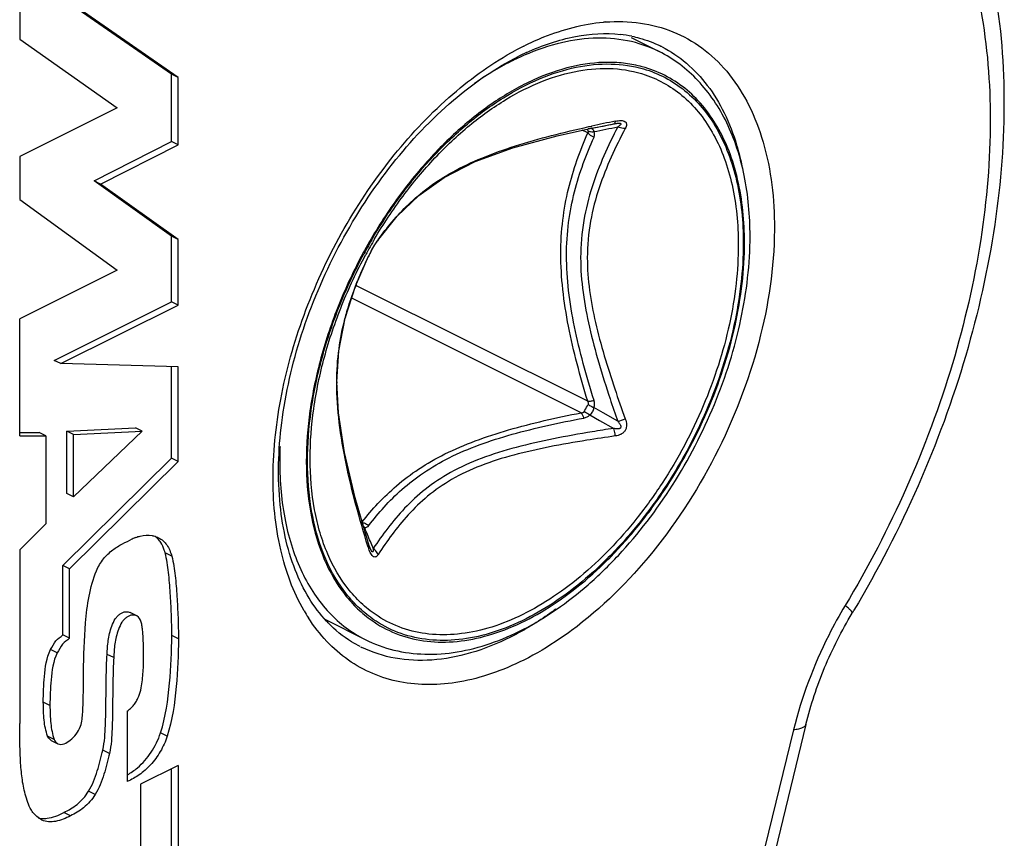
# Model space of a CAD drawing. Units: millimetres. Extents: x 1818 to 2659, y -132 to 462.
# Drawn here: x 2086 to 2090, y 94 to 97 of the extents above; entities that cross this region are included whole.
import ezdxf

# ---------------------------------------------------------------- set-up
doc = ezdxf.new("R2010")
doc.units = ezdxf.units.MM
doc.header["$LTSCALE"] = 23.1
doc.layers.get('0').update_dxf_attribs({"linetype": 'CONTINUOUS'})

msp = doc.modelspace()

# ---------------------------------------------------------------- linework, layer by layer
for p, q in [((2086.8893, 97.2377), (2086.2147, 97.7061)), ((2086.2147, 97.7061), (2086.2147, 97.4012)), ((2086.861, 97.2518), (2086.2147, 97.7006)), ((2086.2147, 97.4012), (2086.629, 97.108)), ((2088.8192, 97.4072), (2088.9381, 97.3477)), ((2086.8893, 97.2377), (2086.861, 97.2518)), ((2086.861, 96.9643), (2086.861, 97.2518)), ((2086.8893, 96.9502), (2086.8893, 97.2377)), ((2086.629, 97.108), (2086.2147, 96.9008)), ((2088.5041, 96.9891), (2088.6505, 97.0214)), ((2088.6505, 97.0214), (2088.6534, 97.022)), ((2086.531, 96.7969), (2086.861, 96.9643)), ((2086.8893, 96.9502), (2086.861, 96.9643)), ((2086.5593, 96.7827), (2086.8893, 96.9502)), ((2086.2147, 96.9008), (2086.2147, 96.7172)), ((2086.5593, 96.7827), (2086.531, 96.7969)), ((2086.861, 96.5611), (2086.531, 96.7969)), ((2086.8893, 96.547), (2086.5593, 96.7827)), ((2086.2147, 96.7172), (2086.629, 96.4169)), ((2086.8893, 96.547), (2086.861, 96.5611)), ((2086.861, 96.2823), (2086.861, 96.5611)), ((2086.8893, 96.2681), (2086.8893, 96.547)), ((2087.7388, 96.5423), (2087.7388, 96.5422)), ((2087.645, 96.3482), (2087.7005, 96.4759)), ((2087.7005, 96.4759), (2087.7023, 96.4797)), ((2087.7023, 96.4797), (2087.708, 96.4911)), ((2086.629, 96.4169), (2086.2147, 96.2097)), ((2086.3618, 96.0326), (2086.861, 96.2823)), ((2086.39, 96.0185), (2086.8893, 96.2681)), ((2086.8893, 96.2681), (2086.861, 96.2823)), ((2086.2147, 95.7109), (2086.2147, 96.2097)), ((2086.39, 96.0185), (2086.3618, 96.0326)), ((2086.8893, 96.0056), (2086.39, 96.0185)), ((2086.861, 95.6161), (2086.861, 96.0063)), ((2086.8893, 95.602), (2086.8893, 96.0056)), ((2087.5727, 95.8089), (2087.5658, 95.9406)), ((2086.4155, 95.7304), (2086.7077, 95.7451)), ((2086.7359, 95.731), (2086.7077, 95.7451)), ((2086.2147, 95.725), (2086.2981, 95.7251)), ((2086.2147, 95.7109), (2086.3264, 95.711)), ((2086.3264, 95.711), (2086.2981, 95.7251)), ((2086.3264, 95.711), (2086.3264, 95.3368)), ((2086.4438, 95.7163), (2086.4155, 95.7304)), ((2086.4155, 95.4654), (2086.4155, 95.7304)), ((2086.4438, 95.7163), (2086.7359, 95.731)), ((2086.7359, 95.731), (2086.4438, 95.4513)), ((2086.4438, 95.4513), (2086.4438, 95.7163)), ((2086.3985, 95.1589), (2086.861, 95.6161)), ((2086.4268, 95.1448), (2086.8893, 95.602)), ((2086.8893, 95.602), (2086.861, 95.6161)), ((2086.4438, 95.4513), (2086.4155, 95.4654)), ((2086.3264, 95.3368), (2086.2147, 95.2261)), ((2087.7053, 95.2372), (2087.7036, 95.2424)), ((2086.4268, 95.1448), (2086.3985, 95.1589)), ((2086.3985, 94.8628), (2086.3985, 95.1589)), ((2086.4268, 94.8486), (2086.4268, 95.1448)), ((2086.7139, 94.9437), (2086.6856, 94.9579)), ((2087.5165, 94.928), (2087.6859, 94.8433)), ((2086.4268, 94.8486), (2086.3985, 94.8628)), ((2086.6729, 94.5387), (2086.6729, 94.2391)), ((2089.5636, 94.4821), (2089.0226, 92.2652)), ((2086.3492, 94.4137), (2086.3775, 94.3995)), ((2086.8893, 94.3074), (2086.7295, 94.2275)), ((2086.861, 92.548), (2086.861, 94.2933)), ((2086.8893, 94.3074), (2086.8893, 92.5338)), ((2086.5357, 94.1826), (2086.5074, 94.1968)), ((2086.7295, 94.2275), (2086.7295, 93.9279)), ((2086.3092, 94.0741), (2086.301, 94.0791))]:
    msp.add_line(p, q)
at = {"color": 9}
for p, q in [((2088.9444, 97.371), (2088.9447, 97.3709)), ((2088.6338, 97.0012), (2088.6108, 97.0127)), ((2088.6393, 97.028), (2088.6487, 97.03)), ((2088.6423, 97.0196), (2088.6428, 97.0197)), ((2088.6505, 97.0212), (2088.6428, 97.0197)), ((2088.6487, 97.03), (2088.6516, 97.0307)), ((2088.6535, 97.0217), (2088.6505, 97.0212)), ((2088.6534, 97.022), (2088.7445, 97.0399)), ((2087.7413, 96.5462), (2087.7388, 96.5423)), ((2087.699, 96.4732), (2087.7005, 96.4759)), ((2088.6338, 95.858), (2087.6465, 96.3516)), ((2088.6055, 95.8092), (2087.6286, 96.2977)), ((2088.7, 95.8085), (2088.6606, 95.8311)), ((2088.6429, 95.8004), (2088.6845, 95.7768)), ((2088.762, 95.7729), (2088.7, 95.8085)), ((2088.6845, 95.7768), (2088.7445, 95.7427)), ((2087.6721, 95.3425), (2087.6735, 95.3443)), ((2087.7138, 95.2467), (2087.7081, 95.2605)), ((2087.718, 95.2366), (2087.7138, 95.2467)), ((2086.8624, 95.1981), (2086.8341, 95.2123)), ((2087.699, 95.2361), (2087.6976, 95.2406)), ((2087.7204, 95.2307), (2087.718, 95.2366)), ((2086.8907, 94.8468), (2086.8624, 94.8609)), ((2087.6858, 94.8433), (2087.6859, 94.8433)), ((2086.3745, 94.7862), (2086.3462, 94.8003)), ((2086.6149, 94.7661), (2086.5866, 94.7802)), ((2086.3434, 94.5628), (2086.3151, 94.5769)), ((2086.8426, 94.4313), (2086.8143, 94.4455)), ((2089.5108, 94.4588), (2088.9698, 92.2419)), ((2086.3618, 94.4178), (2086.3335, 94.4319)), ((2086.5965, 94.3585), (2086.5682, 94.3727)), ((2086.4311, 94.0922), (2086.4028, 94.1063))]:
    msp.add_line(p, q, dxfattribs=at)
for points in [[(2087.7388, 96.5423), (2087.8218, 96.6461), (2087.9144, 96.7354), (2088.0223, 96.8119), (2088.1547, 96.879), (2088.315, 96.9375), (2088.5041, 96.9891)], [(2087.7301, 96.5293), (2087.7366, 96.539), (2087.7388, 96.5422)], [(2087.708, 96.4911), (2087.7147, 96.5035), (2087.7225, 96.517), (2087.7301, 96.5293)], [(2087.5658, 95.9406), (2087.5738, 96.0729), (2087.6008, 96.2123), (2087.645, 96.3482)], [(2087.7036, 95.2424), (2087.6436, 95.4466), (2087.5983, 95.6401), (2087.5727, 95.8089)], [(2087.7072, 95.2322), (2087.7069, 95.2329), (2087.7053, 95.2372)]]:
    msp.add_lwpolyline(points)
for centre, radius, start, end in [((2088.7675, 96.7279), 0.7483, 94.4926, 95.1106), ((2088.9176, 96.2596), 1.2431, 116.5729, 118.3645), ((2088.7031, 96.8778), 0.5254, 63.4329, 63.7975), ((2088.7042, 96.8906), 0.5371, 62.7246, 63.4018), ((2088.8027, 96.3269), 1.097, 114.7393, 116.4976), ((2088.9293, 96.1035), 1.3539, 122.2157, 125.0582), ((2089.8674, 91.3843), 5.7757, 101.14091, 102.15178), ((2088.6471, 97.0069), 0.013, 71.3314, 74.8484), ((2086.1679, 109.7524), 12.9711, 281.04757, 281.45759), ((2086.1682, 109.6511), 12.8876, 281.1513, 281.61107), ((2089.5534, 95.4754), 2.1283, 149.5186, 151.6383), ((2089.5273, 95.4885), 2.0907, 149.4737, 151.6094), ((2087.9906, 96.3667), 0.3072, 144.2442, 145.0267), ((2088.1912, 96.2385), 0.5453, 153.4917, 154.5084), ((2088.2047, 96.2318), 0.5604, 152.0349, 153.4953), ((2089.0563, 95.804), 1.5127, 158.563, 159.1042), ((2088.7096, 95.9199), 1.147, 165.0311, 165.3344), ((2088.7618, 95.9353), 1.1969, 179.7412, 179.9935), ((2094.33, 97.7883), 5.8882, 198.59208, 199.90691), ((2094.4216, 97.7689), 6.0013, 198.45504, 199.4268), ((2088.683, 96.0631), 0.3007, 285.234, 291.6045), ((2089.8098, 88.3062), 7.4795, 98.13511, 99.07731), ((2089.8591, 88.4171), 7.41, 98.65115, 99.36707), ((2088.8629, 95.6), 1.5409, 177.5854, 179.9804), ((2087.6598, 95.2797), 0.064, 76.8836, 78.9233), ((2077.8886, 91.178), 10.6343, 22.57547, 22.92577), ((2087.9081, 95.3005), 0.2188, 197.1204, 198.764), ((2088.0819, 95.3455), 0.758, 210.0447, 212.7285), ((2087.9056, 95.2933), 0.5371, 243.4342, 244.2394)]:
    msp.add_arc(centre, radius, start, end, dxfattribs=at)
for centre, radius, start, end in [((2088.7131, 96.8833), 0.5409, 78.3987, 83.6381), ((2088.8349, 96.34), 1.1049, 114.6787, 116.5725), ((2088.8457, 95.9086), 1.1294, 100.4278, 100.7075), ((2088.7784, 96.2736), 0.7583, 100.2997, 100.4226), ((2086.7662, 95.1305), 0.1584, 110.9748, 117.0717), ((2394.1045, 94.8562), 307.8901, 179.931169, 180.068831), ((2085.7443, 97.374), 4.688, 328.9437, 329.12), ((2087.9266, 95.3), 0.5546, 223.0286, 223.9995), ((2086.3151, 94.1719), 0.0911, 264.151, 265.7326)]:
    msp.add_arc(centre, radius, start, end)
for points, knots in [([(2089.6992, 98.7459), (2089.756, 98.7084), (2089.8645, 98.6233), (2090.0569, 98.4171), (2090.2452, 98.095), (2090.3774, 97.6434), (2090.4214, 97.1391), (2090.3792, 96.5996), (2090.2542, 96.0437), (2090.0518, 95.4916), (2089.8698, 95.1386), (2089.7677, 94.9679)], [0, 0, 0, 0, 0.049614, 0.10005, 0.205035, 0.318107, 0.440619, 0.572246, 0.711259, 0.854931, 1, 1, 1, 1]), ([(2088.3736, 97.3439), (2088.4399, 97.3744), (2088.5706, 97.4195), (2088.7096, 97.428), (2088.7731, 97.4209)], [0, 0, 0, 0, 0.533168, 1, 1, 1, 1]), ([(2088.8219, 97.4132), (2088.8327, 97.411), (2088.8749, 97.4009), (2088.9157, 97.3854), (2088.9447, 97.3709)], [0, 0, 0, 0, 0.253644, 1, 1, 1, 1]), ([(2089.3253, 96.5622), (2089.3253, 96.6485), (2089.3143, 96.7758), (2089.2724, 96.9359), (2089.2293, 97.0438), (2089.1739, 97.1408), (2089.1066, 97.2253), (2089.0281, 97.2957), (2088.9688, 97.3323), (2088.9381, 97.3477)], [0, 0, 0, 0, 0.280928, 0.412282, 0.537828, 0.658252, 0.774572, 0.888001, 1, 1, 1, 1]), ([(2087.5212, 94.9216), (2087.4932, 94.9516), (2087.4416, 95.0209), (2087.3829, 95.1425), (2087.3414, 95.2835), (2087.3098, 95.5007), (2087.3233, 95.8023), (2087.4138, 96.1739), (2087.5728, 96.5392), (2087.7885, 96.8701), (2088.0436, 97.1412), (2088.2406, 97.2781), (2088.3407, 97.3281)], [0, 0, 0, 0, 0.04373, 0.091303, 0.143261, 0.199699, 0.324648, 0.462003, 0.605304, 0.747269, 0.880794, 1, 1, 1, 1]), ([(2087.6859, 94.8433), (2087.7247, 94.8239), (2087.808, 94.7936), (2087.9416, 94.7764), (2088.0809, 94.7869), (2088.2227, 94.8237), (2088.3645, 94.8853), (2088.5042, 94.9701), (2088.6396, 95.0762), (2088.814, 95.2459), (2089.0061, 95.4978), (2089.1536, 95.7825), (2089.2411, 96.0235), (2089.3037, 96.2613), (2089.3253, 96.4434), (2089.3253, 96.5622)], [0, 0, 0, 0, 0.047934, 0.096858, 0.147696, 0.201191, 0.257836, 0.31783, 0.38109, 0.447287, 0.586097, 0.728732, 0.7995, 0.86878, 1, 1, 1, 1]), ([(2086.7095, 95.2785), (2086.7153, 95.2807), (2086.7376, 95.2877), (2086.7618, 95.289), (2086.7786, 95.286)], [0, 0, 0, 0, 0.268284, 1, 1, 1, 1]), ([(2086.7786, 95.286), (2086.781, 95.2856), (2086.7906, 95.2836), (2086.7999, 95.2803), (2086.8064, 95.277)], [0, 0, 0, 0, 0.254248, 1, 1, 1, 1]), ([(2086.5414, 95.1363), (2086.5495, 95.1542), (2086.5688, 95.1872), (2086.608, 95.2254), (2086.6512, 95.2511), (2086.6802, 95.2645), (2086.6941, 95.2716)], [0, 0, 0, 0, 0.281577, 0.541948, 0.775957, 1, 1, 1, 1]), ([(2086.8154, 95.2566), (2086.8137, 95.2592), (2086.807, 95.2689), (2086.7987, 95.2775), (2086.7917, 95.2828)], [0, 0, 0, 0, 0.259608, 1, 1, 1, 1]), ([(2086.8064, 95.277), (2086.8132, 95.2736), (2086.8263, 95.2648), (2086.8421, 95.2464), (2086.8544, 95.2237), (2086.8601, 95.2069), (2086.8624, 95.1981)], [0, 0, 0, 0, 0.229078, 0.468564, 0.725429, 1, 1, 1, 1]), ([(2086.8341, 95.2123), (2086.833, 95.2163), (2086.8284, 95.2317), (2086.8217, 95.2466), (2086.8154, 95.2566)], [0, 0, 0, 0, 0.261274, 1, 1, 1, 1]), ([(2086.8624, 94.8609), (2086.8623, 94.8912), (2086.861, 94.9514), (2086.856, 95.0409), (2086.8498, 95.128), (2086.8411, 95.1851), (2086.8341, 95.2123)], [0, 0, 0, 0, 0.257426, 0.511075, 0.761569, 1, 1, 1, 1]), ([(2086.8624, 95.1981), (2086.8694, 95.171), (2086.8781, 95.1139), (2086.8843, 95.0267), (2086.8893, 94.9372), (2086.8906, 94.8771), (2086.8907, 94.8468)], [0, 0, 0, 0, 0.238431, 0.488925, 0.742574, 1, 1, 1, 1]), ([(2086.4862, 94.7035), (2086.488, 94.7738), (2086.4908, 94.9191), (2086.5127, 95.0664), (2086.5414, 95.1363)], [0, 0, 0, 0, 0.482068, 1, 1, 1, 1]), ([(2086.5866, 94.7802), (2086.5876, 94.7998), (2086.5894, 94.8297), (2086.5971, 94.87), (2086.6064, 94.9012), (2086.6177, 94.9263), (2086.6305, 94.9434), (2086.6415, 94.9529), (2086.6533, 94.9592), (2086.6682, 94.9632), (2086.6796, 94.9612), (2086.6856, 94.9579)], [0, 0, 0, 0, 0.253328, 0.386815, 0.52915, 0.67318, 0.740306, 0.802885, 0.860415, 0.911871, 1, 1, 1, 1]), ([(2086.7139, 94.9437), (2086.7079, 94.947), (2086.6965, 94.9491), (2086.6816, 94.9451), (2086.6698, 94.9388), (2086.6588, 94.9292), (2086.646, 94.9122), (2086.6347, 94.887), (2086.6254, 94.8559), (2086.6177, 94.8156), (2086.6159, 94.7857), (2086.6149, 94.7661)], [0, 0, 0, 0, 0.088129, 0.139585, 0.197115, 0.259694, 0.32682, 0.47085, 0.613185, 0.746672, 1, 1, 1, 1]), ([(2089.5636, 94.4821), (2089.5837, 94.5644), (2089.638, 94.7278), (2089.7156, 94.8814), (2089.7603, 94.9556)], [0, 0, 0, 0, 0.494582, 1, 1, 1, 1]), ([(2086.7422, 94.7968), (2086.7418, 94.8104), (2086.7412, 94.8375), (2086.7394, 94.8715), (2086.7363, 94.8984), (2086.7318, 94.9215), (2086.7232, 94.9388), (2086.7139, 94.9437)], [0, 0, 0, 0, 0.265707, 0.531839, 0.666598, 0.794286, 1, 1, 1, 1]), ([(2087.6651, 94.8131), (2087.6525, 94.8194), (2087.6025, 94.8472), (2087.5576, 94.8838), (2087.5277, 94.9148)], [0, 0, 0, 0, 0.246295, 1, 1, 1, 1]), ([(2086.3462, 94.8003), (2086.3528, 94.8131), (2086.3654, 94.8383), (2086.388, 94.855), (2086.3985, 94.8628)], [0, 0, 0, 0, 0.524848, 1, 1, 1, 1]), ([(2086.4268, 94.8486), (2086.4163, 94.8408), (2086.3937, 94.8242), (2086.3811, 94.799), (2086.3745, 94.7862)], [0, 0, 0, 0, 0.475152, 1, 1, 1, 1]), ([(2086.8143, 94.4455), (2086.8364, 94.5139), (2086.8555, 94.6538), (2086.8623, 94.7932), (2086.8624, 94.8609)], [0, 0, 0, 0, 0.514813, 1, 1, 1, 1]), ([(2086.8907, 94.8468), (2086.8906, 94.779), (2086.8838, 94.6396), (2086.8647, 94.4998), (2086.8426, 94.4313)], [0, 0, 0, 0, 0.485187, 1, 1, 1, 1]), ([(2086.3151, 94.5769), (2086.3149, 94.6131), (2086.3182, 94.6879), (2086.3284, 94.7653), (2086.3462, 94.8003)], [0, 0, 0, 0, 0.47959, 1, 1, 1, 1]), ([(2086.3745, 94.7862), (2086.3567, 94.7512), (2086.3465, 94.6738), (2086.3432, 94.599), (2086.3434, 94.5628)], [0, 0, 0, 0, 0.52041, 1, 1, 1, 1]), ([(2086.6729, 94.5387), (2086.6772, 94.5423), (2086.6862, 94.5491), (2086.699, 94.5611), (2086.7096, 94.5762), (2086.7212, 94.5983), (2086.7309, 94.6276), (2086.7382, 94.6741), (2086.7423, 94.7305), (2086.7425, 94.775), (2086.7422, 94.7968)], [0, 0, 0, 0, 0.060064, 0.122085, 0.18859, 0.257496, 0.391102, 0.519461, 0.764664, 1, 1, 1, 1]), ([(2086.5682, 94.3727), (2086.5724, 94.3901), (2086.5772, 94.425), (2086.5808, 94.4936), (2086.5819, 94.578), (2086.5828, 94.679), (2086.5848, 94.7464), (2086.5866, 94.7802)], [0, 0, 0, 0, 0.131422, 0.257928, 0.50491, 0.751206, 1, 1, 1, 1]), ([(2086.6149, 94.7661), (2086.6131, 94.7323), (2086.6111, 94.6649), (2086.6102, 94.5639), (2086.6091, 94.4795), (2086.6055, 94.4108), (2086.6007, 94.3759), (2086.5965, 94.3585)], [0, 0, 0, 0, 0.248794, 0.49509, 0.742072, 0.868578, 1, 1, 1, 1]), ([(2086.4735, 94.4737), (2086.4771, 94.4833), (2086.4806, 94.5034), (2086.4829, 94.533), (2086.4844, 94.5619), (2086.4855, 94.5998), (2086.4859, 94.647), (2086.486, 94.6846), (2086.4862, 94.7035)], [0, 0, 0, 0, 0.134107, 0.26229, 0.386735, 0.509992, 0.75524, 1, 1, 1, 1]), ([(2086.3335, 94.4319), (2086.3251, 94.4537), (2086.3165, 94.5025), (2086.3152, 94.5513), (2086.3151, 94.5769)], [0, 0, 0, 0, 0.476474, 1, 1, 1, 1]), ([(2086.3434, 94.5628), (2086.3435, 94.5372), (2086.3448, 94.4884), (2086.3534, 94.4396), (2086.3618, 94.4178)], [0, 0, 0, 0, 0.523526, 1, 1, 1, 1]), ([(2086.2359, 94.1938), (2086.23, 94.2162), (2086.2225, 94.2634), (2086.2147, 94.361), (2086.2146, 94.4359), (2086.2147, 94.4863)], [0, 0, 0, 0, 0.236931, 0.48533, 1, 1, 1, 1]), ([(2086.3775, 94.3995), (2086.3937, 94.3914), (2086.428, 94.4101), (2086.4558, 94.4399), (2086.4693, 94.4616), (2086.4735, 94.4737)], [0, 0, 0, 0, 0.423424, 0.702211, 1, 1, 1, 1]), ([(2086.673, 94.2671), (2086.6882, 94.2756), (2086.7267, 94.3027), (2086.7778, 94.3619), (2086.8051, 94.4163), (2086.8143, 94.4455)], [0, 0, 0, 0, 0.225354, 0.604107, 1, 1, 1, 1]), ([(2086.3492, 94.4137), (2086.3475, 94.4146), (2086.3406, 94.419), (2086.3357, 94.4262), (2086.3335, 94.4319)], [0, 0, 0, 0, 0.239257, 1, 1, 1, 1]), ([(2086.3618, 94.4178), (2086.3626, 94.4158), (2086.3661, 94.4085), (2086.3722, 94.4022), (2086.3775, 94.3995)], [0, 0, 0, 0, 0.267497, 1, 1, 1, 1]), ([(2086.8426, 94.4313), (2086.8355, 94.4087), (2086.8154, 94.3653), (2086.7748, 94.3093), (2086.7264, 94.2663), (2086.6906, 94.2464), (2086.6729, 94.2391)], [0, 0, 0, 0, 0.269961, 0.538114, 0.782305, 1, 1, 1, 1]), ([(2086.5074, 94.1968), (2086.5242, 94.2234), (2086.5468, 94.2824), (2086.5609, 94.3428), (2086.5682, 94.3727)], [0, 0, 0, 0, 0.506176, 1, 1, 1, 1]), ([(2086.5965, 94.3585), (2086.5892, 94.3287), (2086.5751, 94.2682), (2086.5524, 94.2093), (2086.5357, 94.1826)], [0, 0, 0, 0, 0.493824, 1, 1, 1, 1]), ([(2086.2711, 94.107), (2086.2666, 94.1127), (2086.2563, 94.1289), (2086.2454, 94.1586), (2086.2392, 94.1819), (2086.2359, 94.1938)], [0, 0, 0, 0, 0.231899, 0.606249, 1, 1, 1, 1]), ([(2086.4028, 94.1063), (2086.4223, 94.1164), (2086.4629, 94.1398), (2086.4947, 94.1756), (2086.5074, 94.1968)], [0, 0, 0, 0, 0.470831, 1, 1, 1, 1]), ([(2086.5357, 94.1826), (2086.523, 94.1615), (2086.4912, 94.1257), (2086.4506, 94.1022), (2086.4311, 94.0922)], [0, 0, 0, 0, 0.529169, 1, 1, 1, 1]), ([(2086.301, 94.0791), (2086.2982, 94.081), (2086.2873, 94.0892), (2086.2775, 94.0989), (2086.2711, 94.107)], [0, 0, 0, 0, 0.245606, 1, 1, 1, 1]), ([(2086.3084, 94.0811), (2086.3159, 94.0805), (2086.349, 94.082), (2086.3802, 94.0951), (2086.4028, 94.1063)], [0, 0, 0, 0, 0.231961, 1, 1, 1, 1]), ([(2086.4311, 94.0922), (2086.4108, 94.0821), (2086.3723, 94.0653), (2086.3266, 94.0654), (2086.3092, 94.0741)], [0, 0, 0, 0, 0.538524, 1, 1, 1, 1])]:
    msp.add_open_spline(points, degree=3, knots=knots)
for points, knots in [([(2089.7304, 98.5083), (2089.7794, 98.4759), (2089.8734, 98.4019), (2090.0419, 98.2194), (2090.2082, 97.9282), (2090.3249, 97.5139), (2090.3618, 97.0435), (2090.3184, 96.5352), (2090.1968, 96.0088), (2090.0021, 95.4851), (2089.8279, 95.15), (2089.7304, 94.988)], [0, 0, 0, 0, 0.046092, 0.093472, 0.194208, 0.305695, 0.428818, 0.562555, 0.704543, 0.851581, 1, 1, 1, 1]), ([(2088.3615, 97.3714), (2088.3896, 97.3855), (2088.4975, 97.4343), (2088.6142, 97.4655), (2088.7008, 97.4733)], [0, 0, 0, 0, 0.265935, 1, 1, 1, 1]), ([(2088.7089, 97.474), (2088.7587, 97.4779), (2088.8572, 97.4756), (2088.9985, 97.4382), (2089.1247, 97.3673), (2089.2319, 97.2652), (2089.3177, 97.1351), (2089.4044, 96.9215), (2089.4275, 96.7412), (2089.4291, 96.6181)], [0, 0, 0, 0, 0.118189, 0.231066, 0.342608, 0.457077, 0.578167, 0.708457, 1, 1, 1, 1]), ([(2088.9351, 97.3492), (2088.8933, 97.3698), (2088.8018, 97.4003), (2088.6536, 97.41), (2088.4974, 97.3847), (2088.395, 97.3468), (2088.3437, 97.3232)], [0, 0, 0, 0, 0.228702, 0.467111, 0.722709, 1, 1, 1, 1]), ([(2087.4258, 94.9659), (2087.3793, 95.0462), (2087.3108, 95.2357), (2087.2826, 95.5515), (2087.3218, 95.8979), (2087.4257, 96.2539), (2087.5877, 96.5981), (2087.798, 96.909), (2088.0433, 97.1676), (2088.231, 97.3017), (2088.327, 97.3535)], [0, 0, 0, 0, 0.100587, 0.214737, 0.341236, 0.476422, 0.615245, 0.752128, 0.881765, 1, 1, 1, 1]), ([(2088.9503, 97.368), (2088.9875, 97.3489), (2089.0586, 97.3008), (2089.1484, 97.2044), (2089.2203, 97.0857), (2089.2543, 96.9967), (2089.2683, 96.9497)], [0, 0, 0, 0, 0.232411, 0.472739, 0.727197, 1, 1, 1, 1]), ([(2088.8656, 97.2833), (2088.8424, 97.2896), (2088.7944, 97.2991), (2088.6933, 97.3052), (2088.5592, 97.2876), (2088.3969, 97.2299), (2088.2345, 97.1374), (2088.0765, 97.013), (2087.9274, 96.8606), (2087.7915, 96.6845), (2087.7128, 96.5556), (2087.6766, 96.4885)], [0, 0, 0, 0, 0.047239, 0.095801, 0.198369, 0.310254, 0.43228, 0.563998, 0.703997, 0.850182, 1, 1, 1, 1]), ([(2088.3133, 97.3086), (2088.3044, 97.3042), (2088.2684, 97.2857), (2088.2334, 97.2653), (2088.2075, 97.249)], [0, 0, 0, 0, 0.24528, 1, 1, 1, 1]), ([(2087.7193, 96.555), (2087.7562, 96.6176), (2087.8352, 96.7375), (2087.9697, 96.9002), (2088.1154, 97.0398), (2088.2682, 97.1526), (2088.4243, 97.2352), (2088.5796, 97.2853), (2088.7299, 97.3009), (2088.8263, 97.2871), (2088.871, 97.2743)], [0, 0, 0, 0, 0.150633, 0.296917, 0.436554, 0.567714, 0.689244, 0.80092, 0.903717, 1, 1, 1, 1]), ([(2087.7263, 96.5504), (2087.7634, 96.6132), (2087.8428, 96.7331), (2087.9781, 96.8954), (2088.1246, 97.034), (2088.2783, 97.1447), (2088.4348, 97.2245), (2088.5902, 97.2707), (2088.74, 97.2815), (2088.8352, 97.2637), (2088.879, 97.2489)], [0, 0, 0, 0, 0.151398, 0.298262, 0.438205, 0.569344, 0.69054, 0.801674, 0.903933, 1, 1, 1, 1]), ([(2089.3019, 96.5339), (2089.3019, 96.6246), (2089.2892, 96.7578), (2089.2396, 96.9218), (2089.1895, 97.028), (2089.126, 97.1192), (2089.05, 97.1936), (2088.9627, 97.2499), (2088.8985, 97.2744), (2088.8656, 97.2833)], [0, 0, 0, 0, 0.291863, 0.425111, 0.550132, 0.668037, 0.780633, 0.890352, 1, 1, 1, 1]), ([(2088.871, 97.2743), (2088.9031, 97.265), (2088.9659, 97.2399), (2089.0511, 97.1832), (2089.1252, 97.109), (2089.1871, 97.0187), (2089.2359, 96.9137), (2089.2843, 96.7518), (2089.2967, 96.6207), (2089.2967, 96.5313)], [0, 0, 0, 0, 0.109392, 0.219058, 0.331733, 0.449768, 0.574911, 0.708212, 1, 1, 1, 1]), ([(2088.879, 97.2489), (2088.9092, 97.2386), (2088.968, 97.212), (2089.0473, 97.1548), (2089.1162, 97.0815), (2089.1737, 96.9934), (2089.219, 96.892), (2089.2638, 96.7366), (2089.2754, 96.6112), (2089.2754, 96.5258)], [0, 0, 0, 0, 0.108814, 0.218443, 0.331413, 0.449855, 0.575328, 0.708754, 1, 1, 1, 1]), ([(2088.7514, 97.0512), (2088.7511, 97.0497), (2088.7503, 97.047), (2088.7486, 97.0428), (2088.7463, 97.0403), (2088.7445, 97.0399)], [0, 0, 0, 0, 0.336758, 0.611214, 1, 1, 1, 1]), ([(2088.7514, 97.0512), (2088.7554, 97.052), (2088.7632, 97.0533), (2088.7746, 97.0541), (2088.7849, 97.0533), (2088.7923, 97.0505), (2088.7963, 97.0468), (2088.7988, 97.0426), (2088.7994, 97.0361), (2088.7974, 97.0283), (2088.7951, 97.0232), (2088.7937, 97.0206)], [0, 0, 0, 0, 0.163804, 0.319479, 0.460251, 0.578042, 0.628909, 0.67694, 0.774012, 0.881582, 1, 1, 1, 1]), ([(2087.7413, 96.5462), (2087.7602, 96.5724), (2087.8007, 96.6248), (2087.8708, 96.7002), (2087.956, 96.7726), (2088.061, 96.8393), (2088.1862, 96.8981), (2088.328, 96.9485), (2088.4807, 96.9917), (2088.5859, 97.0163), (2088.6393, 97.028)], [0, 0, 0, 0, 0.092563, 0.189634, 0.294689, 0.412331, 0.545113, 0.690366, 0.84317, 1, 1, 1, 1]), ([(2088.762, 97.0272), (2088.7411, 96.9868), (2088.7007, 96.9035), (2088.6492, 96.771), (2088.6123, 96.6256), (2088.6036, 96.5229), (2088.6037, 96.47)], [0, 0, 0, 0, 0.233186, 0.474568, 0.728474, 1, 1, 1, 1]), ([(2088.6359, 97.0097), (2088.6355, 97.0104), (2088.6339, 97.0132), (2088.632, 97.0158), (2088.6305, 97.0175)], [0, 0, 0, 0, 0.266398, 1, 1, 1, 1]), ([(2088.7937, 97.0206), (2088.7726, 96.9805), (2088.7318, 96.898), (2088.6793, 96.7667), (2088.6412, 96.623), (2088.6321, 96.5214), (2088.6321, 96.4691)], [0, 0, 0, 0, 0.23395, 0.475857, 0.729608, 1, 1, 1, 1]), ([(2088.6338, 97.0012), (2088.635, 97.0019), (2088.6369, 97.0037), (2088.6371, 97.0071), (2088.6363, 97.0088), (2088.6359, 97.0097)], [0, 0, 0, 0, 0.442728, 0.691812, 1, 1, 1, 1]), ([(2088.6359, 97.0097), (2088.6376, 97.009), (2088.6457, 97.0066), (2088.6542, 97.0063), (2088.6606, 97.0068)], [0, 0, 0, 0, 0.227376, 1, 1, 1, 1]), ([(2088.6505, 97.0195), (2088.6499, 97.0197), (2088.6474, 97.0202), (2088.6448, 97.02), (2088.6428, 97.0197)], [0, 0, 0, 0, 0.23872, 1, 1, 1, 1]), ([(2088.6606, 97.0068), (2088.6601, 97.0096), (2088.6583, 97.0149), (2088.6537, 97.0185), (2088.6512, 97.0193)], [0, 0, 0, 0, 0.530531, 1, 1, 1, 1]), ([(2088.6607, 96.9831), (2088.6623, 96.9867), (2088.6642, 96.9948), (2088.6623, 97.0029), (2088.6606, 97.0068)], [0, 0, 0, 0, 0.482294, 1, 1, 1, 1]), ([(2088.7445, 97.0399), (2088.7471, 97.0404), (2088.7522, 97.0413), (2088.7586, 97.0422), (2088.7638, 97.0427), (2088.7676, 97.0428), (2088.7706, 97.0426), (2088.7728, 97.0421), (2088.774, 97.0415), (2088.7748, 97.0407), (2088.7752, 97.0394), (2088.7745, 97.0376), (2088.7731, 97.0358), (2088.7712, 97.034), (2088.7692, 97.0323), (2088.7661, 97.0299), (2088.7637, 97.0283), (2088.762, 97.0272)], [0, 0, 0, 0, 0.154541, 0.309682, 0.387027, 0.463205, 0.535237, 0.567198, 0.59407, 0.615418, 0.633966, 0.67332, 0.719582, 0.770724, 0.825133, 0.881844, 1, 1, 1, 1]), ([(2088.7937, 97.0206), (2088.7911, 97.0205), (2088.7803, 97.021), (2088.7696, 97.0239), (2088.762, 97.0272)], [0, 0, 0, 0, 0.240363, 1, 1, 1, 1]), ([(2088.5192, 96.4869), (2088.5193, 96.5348), (2088.5246, 96.6279), (2088.5568, 96.8021), (2088.6004, 96.9243), (2088.6338, 97.0012)], [0, 0, 0, 0, 0.270984, 0.525818, 1, 1, 1, 1]), ([(2088.5436, 96.4795), (2088.5437, 96.5265), (2088.5492, 96.6179), (2088.5748, 96.749), (2088.6127, 96.87), (2088.6441, 96.9463), (2088.6607, 96.9831)], [0, 0, 0, 0, 0.270911, 0.525489, 0.767229, 1, 1, 1, 1]), ([(2088.6338, 97.0012), (2088.6356, 96.9993), (2088.6436, 96.9919), (2088.6531, 96.9863), (2088.6607, 96.9831)], [0, 0, 0, 0, 0.242909, 1, 1, 1, 1]), ([(2089.2683, 96.9497), (2089.2707, 96.9417), (2089.2801, 96.9088), (2089.2878, 96.8755), (2089.2928, 96.8503)], [0, 0, 0, 0, 0.245642, 1, 1, 1, 1]), ([(2089.4291, 96.6181), (2089.4311, 96.4578), (2089.3855, 96.1233), (2089.2065, 95.646), (2088.9333, 95.2151), (2088.6938, 94.9767), (2088.5645, 94.8814)], [0, 0, 0, 0, 0.240369, 0.499698, 0.759189, 1, 1, 1, 1]), ([(2087.7269, 96.5245), (2087.728, 96.5263), (2087.7319, 96.5325), (2087.7359, 96.5385), (2087.7389, 96.5428)], [0, 0, 0, 0, 0.28778, 1, 1, 1, 1]), ([(2087.6993, 94.9358), (2087.7311, 94.9116), (2087.801, 94.8705), (2087.9193, 94.8357), (2088.0471, 94.8288), (2088.1812, 94.8494), (2088.3187, 94.8966), (2088.4569, 94.9692), (2088.5929, 95.0655), (2088.7239, 95.1834), (2088.8472, 95.3203), (2088.9986, 95.5257), (2089.1224, 95.7539), (2089.2137, 95.995), (2089.2638, 96.1771), (2089.2945, 96.3569), (2089.3019, 96.4759), (2089.3019, 96.5339)], [0, 0, 0, 0, 0.045243, 0.090853, 0.138377, 0.189034, 0.24359, 0.302354, 0.365244, 0.431868, 0.501592, 0.573611, 0.720617, 0.793751, 0.865272, 0.934277, 1, 1, 1, 1]), ([(2089.2967, 96.5313), (2089.2967, 96.4738), (2089.2894, 96.3558), (2089.259, 96.1777), (2089.2095, 95.9972), (2089.1193, 95.7582), (2088.997, 95.5319), (2088.8473, 95.328), (2088.7254, 95.1919), (2088.5958, 95.0745), (2088.4611, 94.9783), (2088.3243, 94.9055), (2088.1879, 94.8577), (2088.0549, 94.8361), (2087.9279, 94.8417), (2087.8102, 94.8747), (2087.7403, 94.9145), (2087.7085, 94.938)], [0, 0, 0, 0, 0.065685, 0.134635, 0.20608, 0.279132, 0.426, 0.497983, 0.567705, 0.63436, 0.697317, 0.756174, 0.81084, 0.861604, 0.909204, 0.954828, 1, 1, 1, 1]), ([(2087.7098, 96.4946), (2087.7111, 96.4971), (2087.7166, 96.5072), (2087.7224, 96.5171), (2087.7269, 96.5245)], [0, 0, 0, 0, 0.244296, 1, 1, 1, 1]), ([(2089.2754, 96.5258), (2089.2754, 96.4702), (2089.2684, 96.3563), (2089.2396, 96.1843), (2089.1925, 96.0099), (2089.1066, 95.7787), (2088.99, 95.559), (2088.8471, 95.3602), (2088.7304, 95.2266), (2088.606, 95.1104), (2088.4765, 95.0142), (2088.3445, 94.9398), (2088.2125, 94.8889), (2088.0831, 94.8627), (2087.9589, 94.8621), (2087.8428, 94.8876), (2087.7728, 94.9218), (2087.7407, 94.9425)], [0, 0, 0, 0, 0.065351, 0.133908, 0.204934, 0.277581, 0.423833, 0.495674, 0.5654, 0.632222, 0.695504, 0.75482, 0.810023, 0.861317, 0.909317, 0.955076, 1, 1, 1, 1]), ([(2087.6766, 96.4885), (2087.6382, 96.4174), (2087.5699, 96.2719), (2087.4939, 96.0468), (2087.4467, 95.8224), (2087.4352, 95.673), (2087.4352, 95.6006)], [0, 0, 0, 0, 0.260997, 0.518009, 0.765836, 1, 1, 1, 1]), ([(2087.4404, 95.6032), (2087.4404, 95.6753), (2087.4518, 95.8239), (2087.4988, 96.0471), (2087.5745, 96.271), (2087.6424, 96.4157), (2087.6806, 96.4864)], [0, 0, 0, 0, 0.234239, 0.48208, 0.739068, 1, 1, 1, 1]), ([(2087.4515, 95.6138), (2087.4515, 95.6848), (2087.4628, 95.8309), (2087.509, 96.0505), (2087.5835, 96.2707), (2087.6504, 96.413), (2087.688, 96.4826)], [0, 0, 0, 0, 0.234236, 0.482083, 0.739076, 1, 1, 1, 1]), ([(2087.6482, 96.3568), (2087.6521, 96.3668), (2087.668, 96.406), (2087.6854, 96.4446), (2087.699, 96.4732)], [0, 0, 0, 0, 0.252623, 1, 1, 1, 1]), ([(2088.6338, 95.858), (2088.6177, 95.911), (2088.5876, 96.0168), (2088.5506, 96.1757), (2088.5256, 96.3322), (2088.5193, 96.4361), (2088.5192, 96.4869)], [0, 0, 0, 0, 0.259236, 0.51433, 0.762472, 1, 1, 1, 1]), ([(2088.6607, 95.8619), (2088.6444, 95.914), (2088.6139, 96.0177), (2088.5761, 96.1736), (2088.5503, 96.3274), (2088.5437, 96.4295), (2088.5436, 96.4795)], [0, 0, 0, 0, 0.259198, 0.514336, 0.762546, 1, 1, 1, 1]), ([(2088.6037, 96.47), (2088.6036, 96.3704), (2088.6272, 96.2185), (2088.6801, 96.0204), (2088.7121, 95.9197), (2088.729, 95.8692)], [0, 0, 0, 0, 0.485244, 0.740622, 1, 1, 1, 1]), ([(2088.6321, 96.4691), (2088.6321, 96.3765), (2088.6539, 96.2354), (2088.7035, 96.0514), (2088.7334, 95.9579), (2088.7492, 95.911)], [0, 0, 0, 0, 0.485463, 0.740649, 1, 1, 1, 1]), ([(2087.6016, 96.2162), (2087.6045, 96.2272), (2087.6167, 96.2702), (2087.6312, 96.3124), (2087.6431, 96.3435)], [0, 0, 0, 0, 0.255068, 1, 1, 1, 1]), ([(2087.5649, 95.9407), (2087.5651, 95.988), (2087.5711, 96.0789), (2087.589, 96.1682), (2087.6, 96.2103)], [0, 0, 0, 0, 0.520499, 1, 1, 1, 1]), ([(2087.6976, 95.2406), (2087.6796, 95.2991), (2087.6456, 95.4159), (2087.603, 95.5915), (2087.573, 95.7645), (2087.5649, 95.8795), (2087.5649, 95.9354)], [0, 0, 0, 0, 0.258564, 0.514208, 0.763516, 1, 1, 1, 1]), ([(2088.6181, 95.8138), (2088.6195, 95.8161), (2088.6255, 95.8263), (2088.6314, 95.8365), (2088.6359, 95.8445)], [0, 0, 0, 0, 0.231258, 1, 1, 1, 1]), ([(2088.6338, 95.858), (2088.6379, 95.8582), (2088.6469, 95.8591), (2088.6558, 95.8609), (2088.6607, 95.8619)], [0, 0, 0, 0, 0.453935, 1, 1, 1, 1]), ([(2088.6359, 95.8445), (2088.6364, 95.8454), (2088.6371, 95.8477), (2088.6367, 95.8526), (2088.6351, 95.8559), (2088.6338, 95.858)], [0, 0, 0, 0, 0.237257, 0.488474, 1, 1, 1, 1]), ([(2088.6359, 95.8445), (2088.6376, 95.8432), (2088.6455, 95.8381), (2088.654, 95.8339), (2088.6606, 95.8311)], [0, 0, 0, 0, 0.231071, 1, 1, 1, 1]), ([(2088.6429, 95.8004), (2088.6476, 95.804), (2088.6557, 95.8134), (2088.6597, 95.8251), (2088.6606, 95.8311)], [0, 0, 0, 0, 0.491634, 1, 1, 1, 1]), ([(2088.6606, 95.8311), (2088.6624, 95.836), (2088.6641, 95.8465), (2088.6622, 95.8569), (2088.6607, 95.8619)], [0, 0, 0, 0, 0.493725, 1, 1, 1, 1]), ([(2087.6735, 95.3443), (2087.6948, 95.3714), (2087.7407, 95.4254), (2087.8202, 95.502), (2087.9153, 95.5737), (2088.0279, 95.6379), (2088.1569, 95.6927), (2088.2988, 95.7386), (2088.4496, 95.7772), (2088.553, 95.799), (2088.6055, 95.8092)], [0, 0, 0, 0, 0.096725, 0.199144, 0.309743, 0.430726, 0.562469, 0.703032, 0.84964, 1, 1, 1, 1]), ([(2088.6055, 95.8092), (2088.6079, 95.8092), (2088.6116, 95.8094), (2088.6159, 95.8112), (2088.6175, 95.8129), (2088.6181, 95.8138)], [0, 0, 0, 0, 0.525252, 0.774609, 1, 1, 1, 1]), ([(2088.6055, 95.8092), (2088.6078, 95.8062), (2088.6122, 95.7989), (2088.6154, 95.7911), (2088.617, 95.7867)], [0, 0, 0, 0, 0.447436, 1, 1, 1, 1]), ([(2088.617, 95.7867), (2088.622, 95.7876), (2088.6316, 95.7906), (2088.6397, 95.7968), (2088.6429, 95.8004)], [0, 0, 0, 0, 0.512536, 1, 1, 1, 1]), ([(2088.6181, 95.8138), (2088.6201, 95.8131), (2088.6289, 95.8096), (2088.637, 95.8047), (2088.6428, 95.8004)], [0, 0, 0, 0, 0.233099, 1, 1, 1, 1]), ([(2087.7016, 95.329), (2087.7221, 95.3559), (2087.7663, 95.4098), (2087.8432, 95.4863), (2087.9357, 95.558), (2088.0461, 95.6217), (2088.1734, 95.6754), (2088.3137, 95.7196), (2088.463, 95.7563), (2088.5652, 95.777), (2088.617, 95.7867)], [0, 0, 0, 0, 0.096602, 0.198733, 0.308966, 0.429729, 0.561559, 0.702418, 0.849358, 1, 1, 1, 1]), ([(2088.762, 95.7729), (2088.7637, 95.7709), (2088.767, 95.7669), (2088.7707, 95.7615), (2088.7731, 95.7569), (2088.7746, 95.7532), (2088.7753, 95.7494), (2088.7744, 95.7454), (2088.7714, 95.7427), (2088.7677, 95.7414), (2088.7638, 95.7408), (2088.7586, 95.7407), (2088.7522, 95.7413), (2088.7471, 95.7422), (2088.7445, 95.7427)], [0, 0, 0, 0, 0.125433, 0.250883, 0.313654, 0.376423, 0.439106, 0.501316, 0.563316, 0.625583, 0.687941, 0.750332, 0.875122, 1, 1, 1, 1]), ([(2088.7937, 95.7835), (2088.7952, 95.7795), (2088.7976, 95.7714), (2088.7994, 95.7588), (2088.7986, 95.7459), (2088.7941, 95.7338), (2088.7858, 95.7239), (2088.7752, 95.717), (2088.7635, 95.7127), (2088.7555, 95.7111), (2088.7514, 95.7105)], [0, 0, 0, 0, 0.12526, 0.251327, 0.378129, 0.505001, 0.630817, 0.755042, 0.87795, 1, 1, 1, 1]), ([(2088.6531, 95.7283), (2088.5979, 95.7191), (2088.4893, 95.6997), (2088.3309, 95.6642), (2088.1832, 95.6191), (2088.052, 95.5604), (2087.9424, 95.4876), (2087.854, 95.4057), (2087.7816, 95.3197), (2087.7399, 95.2603), (2087.7204, 95.2307)], [0, 0, 0, 0, 0.152936, 0.301765, 0.44353, 0.574567, 0.693254, 0.801665, 0.903086, 1, 1, 1, 1]), ([(2088.7514, 95.7105), (2088.7511, 95.7133), (2088.7494, 95.7242), (2088.747, 95.7349), (2088.7445, 95.7427)], [0, 0, 0, 0, 0.256258, 1, 1, 1, 1]), ([(2088.6298, 95.6921), (2088.5769, 95.6836), (2088.4728, 95.6654), (2088.3214, 95.6318), (2088.1805, 95.5881), (2088.056, 95.5302), (2087.9525, 95.458), (2087.869, 95.3771), (2087.8001, 95.2926), (2087.7601, 95.2344), (2087.7413, 95.2054)], [0, 0, 0, 0, 0.152565, 0.300737, 0.441551, 0.571647, 0.690044, 0.799055, 0.901661, 1, 1, 1, 1]), ([(2087.322, 95.6006), (2087.322, 95.5154), (2087.3326, 95.3903), (2087.3732, 95.2336), (2087.4144, 95.1294), (2087.4668, 95.0369), (2087.5298, 94.9572), (2087.6027, 94.8915), (2087.6575, 94.8575), (2087.6858, 94.8433)], [0, 0, 0, 0, 0.289065, 0.422623, 0.548875, 0.668435, 0.782385, 0.892266, 1, 1, 1, 1]), ([(2087.4352, 95.6006), (2087.4352, 95.5302), (2087.4452, 95.3954), (2087.4949, 95.208), (2087.5657, 95.0742), (2087.6377, 94.9879), (2087.6781, 94.9519), (2087.6993, 94.9358)], [0, 0, 0, 0, 0.285386, 0.545357, 0.781365, 0.89235, 1, 1, 1, 1]), ([(2087.7085, 94.938), (2087.6871, 94.9538), (2087.6461, 94.9895), (2087.573, 95.0752), (2087.5011, 95.2091), (2087.4506, 95.397), (2087.4404, 95.5325), (2087.4404, 95.6032)], [0, 0, 0, 0, 0.107587, 0.21845, 0.454217, 0.714192, 1, 1, 1, 1]), ([(2087.7407, 94.9425), (2087.7178, 94.9573), (2087.6738, 94.9912), (2087.595, 95.0751), (2087.5342, 95.1803), (2087.4919, 95.2986), (2087.4599, 95.4339), (2087.4515, 95.541), (2087.4515, 95.6138)], [0, 0, 0, 0, 0.107485, 0.217903, 0.452588, 0.579326, 0.71283, 1, 1, 1, 1]), ([(2087.6744, 95.3421), (2087.6768, 95.3415), (2087.6865, 95.3386), (2087.6955, 95.3336), (2087.7016, 95.329)], [0, 0, 0, 0, 0.245764, 1, 1, 1, 1]), ([(2087.6789, 95.3268), (2087.6792, 95.3263), (2087.6807, 95.3243), (2087.682, 95.3221), (2087.6829, 95.3205)], [0, 0, 0, 0, 0.244779, 1, 1, 1, 1]), ([(2087.6829, 95.3205), (2087.6867, 95.3205), (2087.6939, 95.3217), (2087.6996, 95.3264), (2087.7016, 95.329)], [0, 0, 0, 0, 0.534309, 1, 1, 1, 1]), ([(2087.699, 95.2361), (2087.6993, 95.2364), (2087.7005, 95.2373), (2087.7016, 95.2383), (2087.7023, 95.2391)], [0, 0, 0, 0, 0.286837, 1, 1, 1, 1]), ([(2087.7413, 95.2054), (2087.7401, 95.2035), (2087.7375, 95.2001), (2087.7328, 95.1959), (2087.727, 95.194), (2087.7204, 95.196), (2087.7146, 95.2016), (2087.7094, 95.2097), (2087.7048, 95.2194), (2087.7022, 95.2265), (2087.7009, 95.2301)], [0, 0, 0, 0, 0.105047, 0.199063, 0.285282, 0.379338, 0.501067, 0.651914, 0.821232, 1, 1, 1, 1]), ([(2087.7023, 95.2391), (2087.7025, 95.2393), (2087.7031, 95.24), (2087.7035, 95.2409), (2087.7036, 95.2415)], [0, 0, 0, 0, 0.30136, 1, 1, 1, 1]), ([(2087.7204, 95.2307), (2087.7204, 95.228), (2087.7204, 95.2241), (2087.7198, 95.2197), (2087.7191, 95.2177), (2087.7185, 95.2165), (2087.7172, 95.2158), (2087.7156, 95.2168), (2087.7141, 95.2185), (2087.7126, 95.2209), (2087.7111, 95.2236), (2087.7093, 95.2274), (2087.708, 95.2303), (2087.7072, 95.2322)], [0, 0, 0, 0, 0.232096, 0.332969, 0.376555, 0.413558, 0.445633, 0.489802, 0.558992, 0.642627, 0.731056, 0.82074, 1, 1, 1, 1]), ([(2087.7413, 95.2054), (2087.7402, 95.2079), (2087.7348, 95.2175), (2087.727, 95.2257), (2087.7204, 95.2307)], [0, 0, 0, 0, 0.244182, 1, 1, 1, 1]), ([(2088.4977, 94.9727), (2088.4893, 94.9665), (2088.4557, 94.9422), (2088.421, 94.9194), (2088.3946, 94.9033)], [0, 0, 0, 0, 0.254236, 1, 1, 1, 1]), ([(2089.7304, 94.988), (2089.7055, 94.9466), (2089.6129, 94.7791), (2089.5447, 94.5978), (2089.5108, 94.4588)], [0, 0, 0, 0, 0.252428, 1, 1, 1, 1]), ([(2089.7603, 94.9556), (2089.761, 94.9568), (2089.7591, 94.9617), (2089.7534, 94.9679), (2089.7434, 94.9776), (2089.7352, 94.9842), (2089.7304, 94.988)], [0, 0, 0, 0, 0.095359, 0.289663, 0.593534, 1, 1, 1, 1]), ([(2088.3615, 94.756), (2088.317, 94.7338), (2088.2281, 94.6959), (2088.0922, 94.6599), (2087.9603, 94.6473), (2087.8346, 94.6586), (2087.7175, 94.694), (2087.6113, 94.7529), (2087.5181, 94.834), (2087.4671, 94.9), (2087.4443, 94.9356)], [0, 0, 0, 0, 0.144381, 0.279679, 0.406683, 0.527213, 0.643763, 0.759352, 0.877147, 1, 1, 1, 1]), ([(2088.3946, 94.9033), (2088.3872, 94.8988), (2088.3578, 94.8813), (2088.3277, 94.865), (2088.3049, 94.8536)], [0, 0, 0, 0, 0.254139, 1, 1, 1, 1]), ([(2088.5645, 94.8814), (2088.548, 94.8692), (2088.483, 94.8232), (2088.4143, 94.7824), (2088.3615, 94.756)], [0, 0, 0, 0, 0.258362, 1, 1, 1, 1]), ([(2088.3049, 94.8536), (2088.2503, 94.8263), (2088.1413, 94.7821), (2087.9741, 94.75), (2087.8151, 94.7567), (2087.7169, 94.7881), (2087.6722, 94.8096)], [0, 0, 0, 0, 0.278996, 0.535207, 0.772925, 1, 1, 1, 1]), ([(2089.5636, 94.4821), (2089.5629, 94.4789), (2089.5584, 94.4722), (2089.5467, 94.4657), (2089.5304, 94.461), (2089.5178, 94.4594), (2089.5108, 94.4588)], [0, 0, 0, 0, 0.163876, 0.374281, 0.652307, 1, 1, 1, 1])]:
    msp.add_open_spline(points, degree=3, knots=knots, dxfattribs=at)
for points in [[(2087.6805, 95.3201), (2087.6813, 95.3202), (2087.6821, 95.3203), (2087.6829, 95.3205)], [(2087.7036, 95.2415), (2087.7037, 95.2418), (2087.7037, 95.2421), (2087.7036, 95.2424)]]:
    msp.add_open_spline(points, degree=3, dxfattribs=at)
msp.add_open_spline([(2086.2952, 94.0831), (2086.2987, 94.0822), (2086.3023, 94.0817), (2086.3058, 94.0813)], degree=3)

doc.saveas('drawing.dxf')
